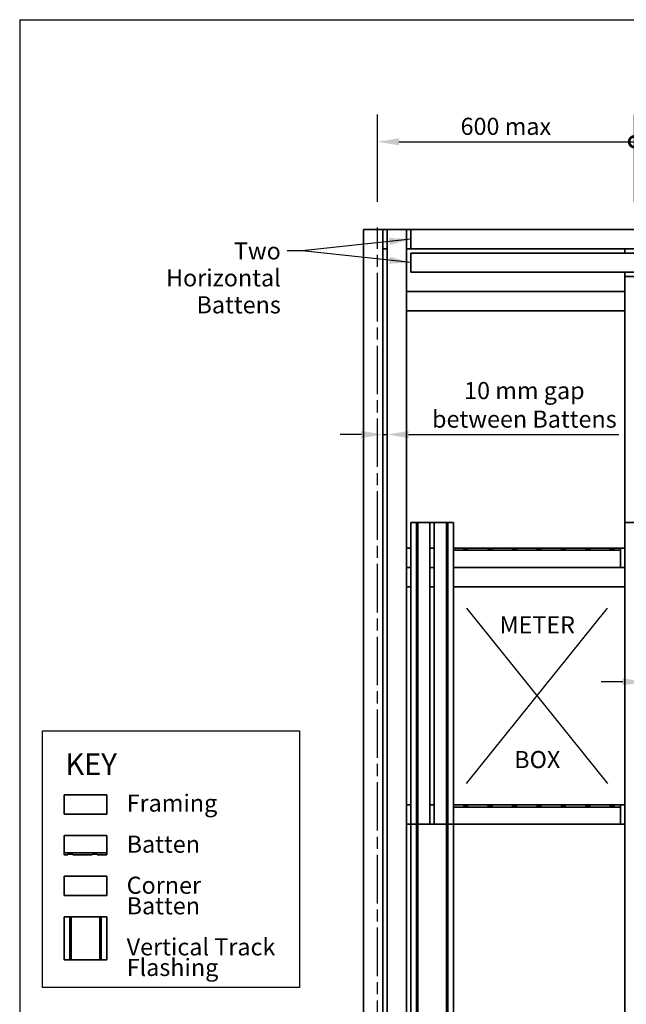
# Model space of a CAD drawing. Units: millimetres. Extents: x 140 to 5800, y 136 to 4060.
# Drawn here: x 140 to 1556, y 1759 to 4060 of the extents above; entities that cross this region are included whole.
import ezdxf

# ---------------------------------------------------------------- set-up
doc = ezdxf.new("R2010")
doc.units = ezdxf.units.MM
doc.header["$LTSCALE"] = 20
doc.linetypes.add('CHAIN', pattern=[0.3543, 0.2362, -0.0295, 0.0591, -0.0295])
for name, color, linetype, lineweight in [('Border (ISO)', 7, 'Continuous', 70), ('Centerline (ISO)', 7, 'Continuous', 25), ('Dimension (ISO)', 7, 'Continuous', 25), ('Sketch Geometry (ISO)', 8, 'Continuous', 25), ('Symbol (ISO)', 7, 'Continuous', 25), ('Visible (ISO)', 8, 'Continuous', 35)]:
    doc.layers.add(name, color=color, linetype=linetype, lineweight=lineweight)
doc.styles.add('Note Text (ISO)', font='arial.ttf')
doc.dimstyles.new('Default (ISO)', dxfattribs={"dimscale": 20, "dimtxt": 2, "dimasz": 2.5, "dimexe": 3.175, "dimexo": 3, "dimgap": 0.762, "dimtad": 1, "dimdec": 0, "dimrnd": 1e-08, "dimzin": 0, "dimdsep": 46, "dimtxsty": 'Note Text (ISO)', "dimcen": 0.09, "dimdle": 10, "dimclrd": 256, "dimclre": 256, "dimclrt": 174, "dimazin": 0, "dimtfac": 1.7526, "dimtmove": 0, "dimatfit": 3, "dimfxl": 0, "dimtolj": 1, "dimtzin": 0, "dimlwd": -1, "dimlwe": -1, "dimarcsym": 0})
doc.dimstyles.new('Default - Method 1b (ISO)$7', dxfattribs={"dimscale": 20, "dimtxt": 2, "dimasz": 2.5, "dimexe": 3.175, "dimexo": 0, "dimgap": 0.762, "dimtad": 1, "dimtoh": 1, "dimrnd": 1e-08, "dimtxsty": 'Note Text (ISO)', "dimcen": 0.09, "dimdle": 10, "dimclrd": 8, "dimclre": 256, "dimclrt": 174, "dimazin": 2, "dimtfac": 1.75, "dimtmove": 0, "dimatfit": 3, "dimfxl": 0, "dimtolj": 1, "dimlwd": -1, "dimlwe": -1, "dimarcsym": 0})

# ---------------------------------------------------------------- blocks, each defined once
blk = doc.blocks.new('_DotSmall')
at = {"color": 0, "linetype": 'ByBlock', "const_width": 0.5}
blk.add_lwpolyline([(-0.0625, 0, 1), (0.0625, 0, 1)], format="xyb", close=True, dxfattribs=at)
blk = doc.blocks.new('*D5')
at = {"layer": 'Defpoints', "color": 0}
for p in [(1575.5, 3774.7), (975.5, 3574.7), (1575.5, 3574.7)]:
    blk.add_point(p, dxfattribs=at)
at = {"layer": 'Dimension (ISO)'}
for p, q in [((975.5, 3634.7), (975.5, 3838.2)), ((1575.5, 3634.7), (1575.5, 3838.2)), ((1025.5, 3774.7), (1575.5, 3774.7))]:
    blk.add_line(p, q, dxfattribs=at)
blk.add_solid([(1025.5, 3783), (1025.5, 3766.4), (975.5, 3774.7)], dxfattribs=at)
at = {"layer": 'Dimension (ISO)', "xscale": 50, "yscale": 50, "zscale": 50}
blk.add_blockref('_DotSmall', (1575.5, 3774.7), dxfattribs=at)
at = {"layer": 'Dimension (ISO)', "color": 174, "insert": (1169.4, 3830.8), "char_height": 40, "attachment_point": 1, "style": 'Note Text (ISO)'}
blk.add_mtext('\\A1;\\fArial|b0|i0;\\H40.0000;600 max', dxfattribs=at)
blk = doc.blocks.new('Borders UC Border')
at = {"layer": 'Border (ISO)', "lineweight": 25}
for q in [(290, 203), (7, 31)]:
    blk.add_line((7, 203), q, dxfattribs=at)
blk = doc.blocks.new('*D21')
at = {"layer": 'Defpoints', "color": 0}
for p in [(1598, 2512.4), (1608, 2512.4), (1598, 2422.1)]:
    blk.add_point(p, dxfattribs=at)
at = {"layer": 'Dimension (ISO)'}
for p, q in [((1548, 2512.4), (1498, 2512.4)), ((1598, 2512.4), (1608, 2512.4)), ((1658, 2512.4), (2148.9, 2512.4))]:
    blk.add_line(p, q, dxfattribs=at)
for points in [[(1548, 2520.8), (1548, 2504.1), (1598, 2512.4)], [(1658, 2520.8), (1658, 2504.1), (1608, 2512.4)]]:
    blk.add_solid(points, dxfattribs=at)
at = {"layer": 'Dimension (ISO)', "color": 174, "insert": (1928.4, 2635.2), "char_height": 40, "attachment_point": 2, "style": 'Note Text (ISO)'}
blk.add_mtext('\\A1;\\fArial|b0|i0;\\H40.0000;10 mm gap \\P\\fArial|b0|i0;\\H40.0000;between Battens', dxfattribs=at)
blk = doc.blocks.new('*D22')
at = {"layer": 'Defpoints', "color": 0}
for p in [(988, 3114.9), (998, 3114.9), (998, 3090.5)]:
    blk.add_point(p, dxfattribs=at)
at = {"layer": 'Dimension (ISO)'}
for p, q in [((938, 3090.5), (888, 3090.5)), ((988, 3090.5), (998, 3090.5)), ((1048, 3090.5), (1538.9, 3090.5))]:
    blk.add_line(p, q, dxfattribs=at)
for points in [[(938, 3098.8), (938, 3082.1), (988, 3090.5)], [(1048, 3098.8), (1048, 3082.1), (998, 3090.5)]]:
    blk.add_solid(points, dxfattribs=at)
at = {"layer": 'Dimension (ISO)', "color": 174, "insert": (1318.4, 3213.2), "char_height": 40, "attachment_point": 2, "style": 'Note Text (ISO)'}
blk.add_mtext('\\A1;\\fArial|b0|i0;\\H40.0000;10 mm gap \\P\\fArial|b0|i0;\\H40.0000;between Battens', dxfattribs=at)

msp = doc.modelspace()

# ---------------------------------------------------------------- linework, layer by layer
at = {"layer": 'Centerline (ISO)', "linetype": 'CHAIN', "ltscale": 23.990969}
msp.add_line((975.46, 974.71), (975.46, 3574.71), dxfattribs=at)
at = {"layer": 'Sketch Geometry (ISO)'}
for p, q in [((1183.16, 2684.71), (1512.77, 2274.71)), ((1183.16, 2274.71), (1512.77, 2684.71)), ((193.6, 2398.09), (793.6, 2398.09)), ((193.6, 1798.09), (193.6, 2398.09)), ((793.6, 2398.09), (793.6, 1798.09)), ((793.6, 1798.09), (193.6, 1798.09))]:
    msp.add_line(p, q, dxfattribs=at)
at = {"layer": 'Visible (ISO)'}
for p, q in [((942.96, 3569.71), (942.96, 989.71)), ((942.96, 3569.71), (987.96, 3569.71)), ((987.96, 3569.71), (997.96, 3569.71)), ((987.96, 3569.71), (987.96, 989.71)), ((997.96, 3569.71), (997.96, 989.71)), ((997.96, 3569.71), (1042.96, 3569.71)), ((1042.96, 3569.71), (1052.96, 3569.71)), ((1042.96, 3569.71), (1042.96, 989.71)), ((3642.96, 3569.71), (1052.96, 3569.71)), ((1052.96, 3524.71), (1052.96, 3569.71)), ((997.96, 3524.71), (987.96, 3524.71)), ((987.96, 3524.71), (997.96, 3524.71)), ((1052.96, 3524.71), (1042.96, 3524.71)), ((3642.96, 3524.71), (1052.96, 3524.71)), ((1552.96, 3514.71), (1552.96, 3524.71)), ((3642.96, 3514.71), (1052.96, 3514.71)), ((1052.96, 3469.71), (1052.96, 3514.71)), ((3642.96, 3469.71), (1052.96, 3469.71)), ((1552.96, 3459.71), (1552.96, 3469.71)), ((1552.96, 3459.71), (1552.96, 989.71)), ((1552.96, 3459.71), (1597.96, 3459.71)), ((1042.96, 3424.71), (1552.96, 3424.71)), ((1552.96, 3379.71), (1042.96, 3379.71)), ((1052.96, 2884.71), (1066.55, 2884.71)), ((1052.96, 989.71), (1052.96, 2884.71)), ((1052.96, 989.71), (1052.96, 2884.71)), ((1152.96, 2884.71), (1052.96, 2884.71)), ((1052.96, 2884.71), (1052.96, 2179.71)), ((1052.96, 2884.71), (1097.96, 2884.71)), ((1069.46, 2884.71), (1066.46, 2884.71)), ((1066.46, 989.71), (1066.46, 2884.71)), ((1066.55, 989.71), (1066.55, 2884.71)), ((1066.55, 2884.71), (1069.38, 2884.71)), ((1069.38, 989.71), (1069.38, 2884.71)), ((1069.38, 2884.71), (1136.55, 2884.71)), ((1069.46, 989.71), (1069.46, 2884.71)), ((1097.96, 2884.71), (1097.96, 2179.71)), ((1107.96, 2884.71), (1107.96, 2179.71)), ((1107.96, 2884.71), (1152.96, 2884.71)), ((1139.46, 2884.71), (1136.46, 2884.71)), ((1136.46, 989.71), (1136.46, 2884.71)), ((1136.55, 989.71), (1136.55, 2884.71)), ((1136.55, 2884.71), (1139.38, 2884.71)), ((1139.38, 989.71), (1139.38, 2884.71)), ((1139.38, 2884.71), (1152.96, 2884.71)), ((1139.46, 989.71), (1139.46, 2884.71)), ((1152.96, 989.71), (1152.96, 2884.71)), ((1152.96, 989.71), (1152.96, 2884.71)), ((1152.96, 2884.71), (1152.96, 2179.71)), ((1552.96, 2884.71), (1566.55, 2884.71)), ((1552.96, 989.71), (1552.96, 2884.71)), ((1552.96, 989.71), (1552.96, 2884.71)), ((1652.96, 2884.71), (1552.96, 2884.71)), ((1042.96, 2824.71), (1052.96, 2824.71)), ((1097.96, 2824.71), (1107.96, 2824.71)), ((1152.96, 2824.71), (1552.96, 2824.71)), ((1175.46, 2824.71), (1152.96, 2824.71)), ((1542.96, 2819.89), (1152.96, 2819.89)), ((1152.96, 2779.71), (1152.96, 2819.89)), ((1175.46, 2823.37), (1175.46, 2824.71)), ((1187.46, 2823.37), (1175.46, 2823.37)), ((1232.46, 2824.71), (1187.46, 2824.71)), ((1187.46, 2824.71), (1187.46, 2823.37)), ((1232.46, 2823.37), (1232.46, 2824.71)), ((1244.46, 2823.37), (1232.46, 2823.37)), ((1244.46, 2824.71), (1244.46, 2823.37)), ((1289.46, 2824.71), (1244.46, 2824.71)), ((1289.46, 2823.37), (1289.46, 2824.71)), ((1301.46, 2823.37), (1289.46, 2823.37)), ((1301.46, 2824.71), (1301.46, 2823.37)), ((1346.46, 2824.71), (1301.46, 2824.71)), ((1346.46, 2823.37), (1346.46, 2824.71)), ((1358.46, 2823.37), (1346.46, 2823.37)), ((1358.46, 2824.71), (1358.46, 2823.37)), ((1403.46, 2824.71), (1358.46, 2824.71)), ((1403.46, 2823.37), (1403.46, 2824.71)), ((1415.46, 2823.37), (1403.46, 2823.37)), ((1415.46, 2824.71), (1415.46, 2823.37)), ((1460.46, 2824.71), (1415.46, 2824.71)), ((1460.46, 2823.37), (1460.46, 2824.71)), ((1472.46, 2823.37), (1460.46, 2823.37)), ((1472.46, 2824.71), (1472.46, 2823.37)), ((1517.46, 2824.71), (1472.46, 2824.71)), ((1517.46, 2823.37), (1517.46, 2824.71)), ((1529.46, 2823.37), (1517.46, 2823.37)), ((1529.46, 2824.71), (1529.46, 2823.37)), ((1542.96, 2824.71), (1529.46, 2824.71)), ((1542.96, 2824.71), (1542.96, 2819.89)), ((1542.96, 2819.89), (1542.96, 2779.71)), ((1052.96, 2779.71), (1042.96, 2779.71)), ((1042.96, 2779.71), (1052.96, 2779.71)), ((1107.96, 2779.71), (1097.96, 2779.71)), ((1097.96, 2779.71), (1107.96, 2779.71)), ((1542.96, 2779.71), (1152.96, 2779.71)), ((1552.96, 2779.71), (1542.96, 2779.71)), ((1542.96, 2779.71), (1552.96, 2779.71)), ((1052.96, 2734.71), (1042.96, 2734.71)), ((1107.96, 2734.71), (1097.96, 2734.71)), ((1552.96, 2734.71), (1152.96, 2734.71)), ((243.6, 2248.09), (343.6, 2248.09)), ((243.6, 2203.09), (243.6, 2248.09)), ((343.6, 2248.09), (343.6, 2203.09)), ((1042.96, 2224.71), (1052.96, 2224.71)), ((1097.96, 2224.71), (1107.96, 2224.71)), ((1152.96, 2224.71), (1552.96, 2224.71)), ((1175.46, 2224.71), (1152.96, 2224.71)), ((1542.96, 2219.89), (1152.96, 2219.89)), ((1152.96, 2179.71), (1152.96, 2219.89)), ((1175.46, 2223.37), (1175.46, 2224.71)), ((1187.46, 2223.37), (1175.46, 2223.37)), ((1232.46, 2224.71), (1187.46, 2224.71)), ((1187.46, 2224.71), (1187.46, 2223.37)), ((1232.46, 2223.37), (1232.46, 2224.71)), ((1244.46, 2223.37), (1232.46, 2223.37)), ((1244.46, 2224.71), (1244.46, 2223.37)), ((1289.46, 2224.71), (1244.46, 2224.71)), ((1289.46, 2223.37), (1289.46, 2224.71)), ((1301.46, 2223.37), (1289.46, 2223.37)), ((1301.46, 2224.71), (1301.46, 2223.37)), ((1346.46, 2224.71), (1301.46, 2224.71)), ((1346.46, 2223.37), (1346.46, 2224.71)), ((1358.46, 2223.37), (1346.46, 2223.37)), ((1358.46, 2224.71), (1358.46, 2223.37)), ((1403.46, 2224.71), (1358.46, 2224.71)), ((1403.46, 2223.37), (1403.46, 2224.71)), ((1415.46, 2223.37), (1403.46, 2223.37)), ((1415.46, 2224.71), (1415.46, 2223.37)), ((1460.46, 2224.71), (1415.46, 2224.71)), ((1460.46, 2223.37), (1460.46, 2224.71)), ((1472.46, 2223.37), (1460.46, 2223.37)), ((1472.46, 2224.71), (1472.46, 2223.37)), ((1517.46, 2224.71), (1472.46, 2224.71)), ((1517.46, 2223.37), (1517.46, 2224.71)), ((1529.46, 2223.37), (1517.46, 2223.37)), ((1529.46, 2224.71), (1529.46, 2223.37)), ((1542.96, 2224.71), (1529.46, 2224.71)), ((1542.96, 2224.71), (1542.96, 2219.89)), ((1542.96, 2219.89), (1542.96, 2179.71)), ((343.6, 2203.09), (243.6, 2203.09)), ((1052.96, 2179.71), (1042.96, 2179.71)), ((1097.96, 2179.71), (1052.96, 2179.71)), ((1107.96, 2179.71), (1097.96, 2179.71)), ((1152.96, 2179.71), (1107.96, 2179.71)), ((1542.96, 2179.71), (1152.96, 2179.71)), ((1552.96, 2179.71), (1542.96, 2179.71)), ((243.6, 2112.92), (243.6, 2153.09)), ((243.6, 2153.09), (343.6, 2153.09)), ((343.6, 2153.09), (343.6, 2112.92)), ((243.6, 2112.92), (343.6, 2112.92)), ((243.6, 2108.09), (243.6, 2112.92)), ((243.6, 2108.09), (252.1, 2108.09)), ((252.1, 2109.43), (264.1, 2109.43)), ((252.1, 2108.09), (252.1, 2109.43)), ((264.1, 2109.43), (264.1, 2108.09)), ((264.1, 2108.09), (309.1, 2108.09)), ((309.1, 2108.09), (309.1, 2109.43)), ((309.1, 2109.43), (321.1, 2109.43)), ((321.1, 2109.43), (321.1, 2108.09)), ((321.1, 2108.09), (343.6, 2108.09)), ((343.6, 2112.92), (343.6, 2108.09)), ((343.6, 2058.09), (243.6, 2058.09)), ((243.6, 2013.09), (243.6, 2058.09)), ((343.6, 2058.09), (343.6, 2013.09)), ((343.6, 2013.09), (243.6, 2013.09)), ((257.1, 1963.09), (243.6, 1963.09)), ((243.6, 1963.09), (243.6, 1863.09)), ((257.1, 1963.09), (260.1, 1963.09)), ((257.1, 1963.09), (257.1, 1863.09)), ((327.1, 1963.09), (260.1, 1963.09)), ((260.1, 1963.09), (260.1, 1863.09)), ((327.1, 1963.09), (330.1, 1963.09)), ((327.1, 1963.09), (327.1, 1863.09)), ((343.6, 1963.09), (330.1, 1963.09)), ((330.1, 1963.09), (330.1, 1863.09)), ((343.6, 1963.09), (343.6, 1863.09)), ((257.1, 1863.09), (243.6, 1863.09)), ((257.1, 1863.09), (260.1, 1863.09)), ((327.1, 1863.09), (260.1, 1863.09)), ((327.1, 1863.09), (330.1, 1863.09)), ((343.6, 1863.09), (330.1, 1863.09))]:
    msp.add_line(p, q, dxfattribs=at)

# ---------------------------------------------------------------- block references
at = {"xscale": 20, "yscale": 20, "zscale": 20}
msp.add_blockref('Borders UC Border', (0, 0), dxfattribs=at)

# ---------------------------------------------------------------- texts
at = {"layer": 'Symbol (ISO)', "color": 174, "char_height": 40, "style": 'Note Text (ISO)'}
for s, insert, width, attachment_point, line_spacing_factor in [('{\\fArial|b0|i0;Two Horizontal\\P\\fArial|b0|i0;Battens}', (749.66, 3539.6), 372.6219, 3, 0.944221), ('{\\fArial|b0|i0;METER\\P\\fArial|b0|i0;\\P\\fArial|b0|i0;\\P\\fArial|b0|i0;\\P\\fArial|b0|i0;\\P\\fArial|b0|i0;BOX}', (1348.56, 2665.67), 195.6402, 2, 0.944221), ('{\\fArial|b0|i0;Framing\\P\\fArial|b0|i0;\\P\\fArial|b0|i0;Batten\\P\\fArial|b0|i0;\\P\\fArial|b0|i0;Corner Batten\\P\\fArial|b0|i0;\\P\\fArial|b0|i0;Vertical Track\\P\\fArial|b0|i0;Flashing}', (389.74, 2249.17), 347.8049, 1, 0.72)]:
    msp.add_mtext(s, dxfattribs=dict(at, insert=insert, width=width, attachment_point=attachment_point, line_spacing_factor=line_spacing_factor))
at = {"layer": 'Symbol (ISO)', "color": 174, "insert": (246.33, 2345.09), "char_height": 50, "width": 143.9024, "attachment_point": 1, "style": 'Note Text (ISO)'}
msp.add_mtext('{\\fArial|b1|i0;\\H50.0000;KEY}', dxfattribs=at)

# ---------------------------------------------------------------- dimensions: what is measured, and where the dimension line sits
at = {"layer": 'Dimension (ISO)'}
for base, p1, p2, text, override, picture, middle in [((1575.46, 3774.71), (975.46, 3574.71), (1575.46, 3574.71), '\\fArial|b0|i0;\\H40.0000;<> max', {"dimgap": 0.762, "dimdec": 0, "dimblk2": 'DotSmall', "dimsah": 1, "dimdle": 0, "dimtol": 0, "dimlim": 0, "dimtp": 0, "dimtm": 0, "dimtdec": 2, "dimtofl": 0, "dimatfit": 1}, '*D5', (1275.26, 3774.71)), ((997.96, 3090.46), (987.96, 3114.85), (997.96, 3114.85), '\\fArial|b0|i0;\\H40.0000;<> mm gap \\P\\fArial|b0|i0;\\H40.0000;between Battens', {"dimgap": 0.762, "dimdec": 0, "dimse1": 1, "dimse2": 1, "dimtol": 0, "dimlim": 0, "dimtp": 0, "dimtm": 0, "dimtdec": 2, "dimtofl": 1, "dimatfit": 1, "dimtvp": -0.25}, '*D22', (1318.44, 3090.46)), ((1597.96, 2512.45), (1607.96, 2512.45), (1597.96, 2422.13), '\\fArial|b0|i0;\\H40.0000;<> mm gap \\P\\fArial|b0|i0;\\H40.0000;between Battens', {"dimgap": 0.762, "dimdec": 0, "dimse1": 1, "dimse2": 1, "dimtol": 0, "dimlim": 0, "dimtp": 0, "dimtm": 0, "dimtdec": 2, "dimtofl": 1, "dimatfit": 1, "dimtvp": -0.25}, '*D21', (1928.44, 2512.45))]:
    dim = msp.add_linear_dim(base=base, p1=p1, p2=p2, angle=180, text=text, dimstyle='Default (ISO)', override=override, dxfattribs=at)
    dim.commit()
    dim.dimension.update_dxf_attribs({"geometry": picture, "text_midpoint": middle, "dimtype": 160})

# ---------------------------------------------------------------- leaders
at = {"layer": 'Symbol (ISO)', "color": 8, "annotation_type": 0, "has_hookline": 1, "hookline_direction": 1, "text_width": 367.42}
msp.add_leader([(1052.96, 3547.21), (799.66, 3519.6), (764.9, 3519.6)], dimstyle='Default - Method 1b (ISO)$7', override={"dimtad": 0}, dxfattribs=at)
at = {"layer": 'Symbol (ISO)', "color": 8}
msp.add_leader([(1052.96, 3492.6), (799.66, 3519.6)], dimstyle='Default - Method 1b (ISO)$7', override={"dimtad": 0}, dxfattribs=at)

doc.saveas('drawing.dxf')
